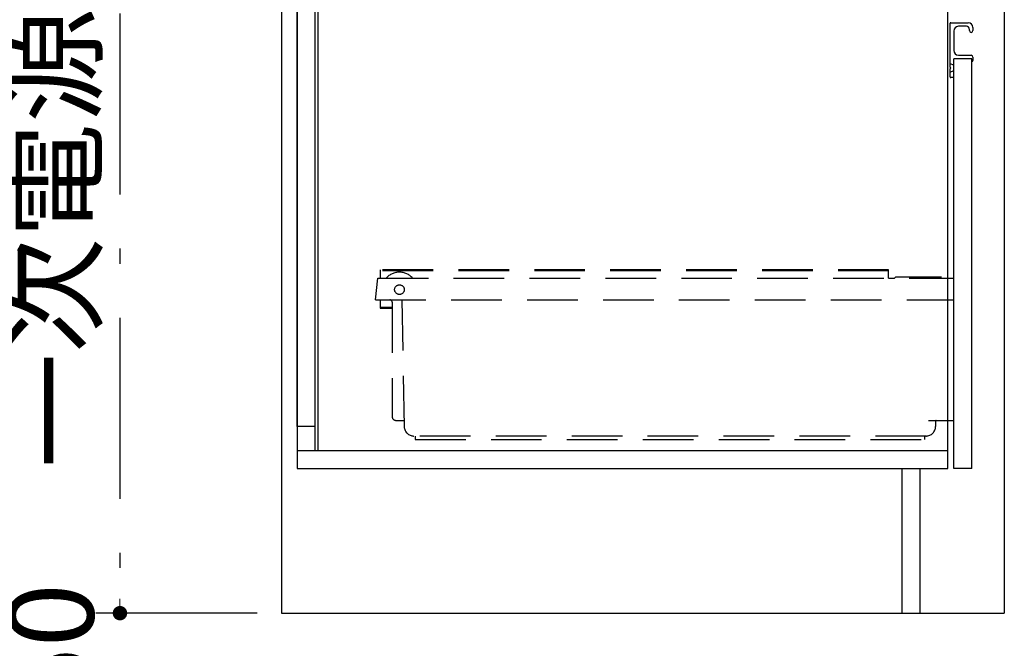
# Model space of a CAD drawing. Units: millimetres. Extents: x -191 to 8490, y -344 to 5608.
# Drawn here: x 4687 to 5504, y 1052 to 1573 of the extents above; entities that cross this region are included whole.
import ezdxf

# ---------------------------------------------------------------- set-up
doc = ezdxf.new("R2010")
doc.units = ezdxf.units.MM
doc.header["$LTSCALE"] = 5
doc.linetypes.add('DASHDOT', pattern=[50.5, 30, -9, 2.5, -9])
doc.linetypes.add('HIDDEN', pattern=[12.6, 8.4, -4.2])
for name, color, linetype, lineweight in [('引き前', 6, 'Continuous', 9), ('引き箱', 14, 'Continuous', 9), ('本体', 134, 'Continuous', 9)]:
    doc.layers.add(name, color=color, linetype=linetype, lineweight=lineweight)
doc.styles.get("Standard").update_dxf_attribs({"font": 'txt', "bigfont": 'bigfont'})
doc.styles.add('ＭＳ ゴシック', font='txt')
doc.dimstyles.get("Standard").update_dxf_attribs({"dimtxt": 0.18, "dimasz": 0.18, "dimexe": 0.18, "dimexo": 0.0625, "dimgap": 0.09, "dimtad": 0, "dimtih": 1, "dimtoh": 1, "dimdec": 4, "dimzin": 0, "dimdsep": 46, "dimtxsty": 'Standard', "dimcen": 0.09, "dimadec": 0, "dimazin": 0, "dimtfac": 1, "dimtdec": 4, "dimtofl": 0, "dimtmove": 0, "dimatfit": 3, "dimfxl": 1, "dimtolj": 1, "dimtzin": 0, "dimarcsym": 0})

# ---------------------------------------------------------------- blocks, each defined once
blk = doc.blocks.new('_DOT')
at = {"color": 0}
blk.add_line((-0.5, 0), (-1, 0), dxfattribs=at)
at = {"color": 0, "const_width": 0.5}
blk.add_lwpolyline([(-0.25, 0, 1), (0.25, 0, 1)], format="xyb", close=True, dxfattribs=at)
blk = doc.blocks.new('Dim22')
at = {"layer": '引き前', "color": 6, "linetype": 'DASHDOT', "lineweight": 30}
for p, q in [((4845.12, 1830.92), (4750.19, 1830.92)), ((4770.19, 1830.92), (4770.19, 1080.92)), ((4884.12, 1080.92), (4750.19, 1080.92))]:
    blk.add_line(p, q, dxfattribs=at)
at = {"layer": '引き前', "color": 6, "linetype": 'DASHDOT', "lineweight": 30, "xscale": 12, "yscale": 12, "zscale": 12}
for p, rotation in [((4770.19, 1830.92), 89.99999999999991), ((4770.19, 1080.92), 269.9999999999998)]:
    blk.add_blockref('_DOT', p, dxfattribs=dict(at, rotation=rotation))
at = {"layer": '引き前', "color": 6, "linetype": 'Continuous', "lineweight": 9, "insert": (4770.19, 1455.92), "char_height": 70, "width": 3600, "attachment_point": 8, "rotation": 90, "style": 'ＭＳ ゴシック'}
blk.add_mtext('750\u3000一次電源接続高さ', dxfattribs=at)

msp = doc.modelspace()

# ---------------------------------------------------------------- linework, layer by layer
at = {"layer": '引き前', "color": 6, "linetype": 'Continuous', "lineweight": 30}
for p, q in [((5459.122, 1534.123), (5459.122, 1570.416)), ((5459.622, 1570.916), (5474.122, 1570.916)), ((5462.122, 1563.916), (5462.122, 1547.916)), ((5472.622, 1567.916), (5466.122, 1567.916)), ((5475.122, 1564.416), (5475.122, 1565.416)), ((5478.122, 1566.916), (5478.122, 1564.416)), ((5462.122, 1535.666), (5459.122, 1536.916)), ((5462.122, 1200.916), (5462.122, 1540.916)), ((5477.122, 1540.916), (5462.122, 1540.916)), ((5466.122, 1543.916), (5476.622, 1543.916)), ((5477.122, 1200.916), (5477.122, 1540.916)), ((5478.122, 1542.416), (5478.122, 1539.416)), ((5459.122, 1525.916), (5459.122, 1532.709)), ((5459.122, 1529.916), (5462.122, 1531.166)), ((5459.622, 1533.416), (5459.268, 1533.77)), ((5459.622, 1533.416), (5459.268, 1533.062)), ((5461.622, 1525.416), (5459.622, 1525.416)), ((5477.122, 1200.916), (5462.122, 1200.916))]:
    msp.add_line(p, q, dxfattribs=at)
for centre, radius, start, end in [((5459.622, 1570.416), 0.5, 90, 180), ((5474.122, 1566.916), 4, 0, 90), ((5466.122, 1563.916), 4, 90, 180), ((5472.622, 1565.416), 2.5, 0, 90), ((5476.622, 1564.416), 1.5, 180, 0), ((5466.122, 1547.916), 4, 180, 270), ((5476.622, 1542.416), 1.5, 0, 90), ((5477.622, 1539.416), 0.5, 180, 0), ((5459.622, 1534.123), 0.5, 180, 225), ((5459.622, 1532.709), 0.5, 135, 180), ((5459.622, 1525.916), 0.5, 180, 270), ((5461.622, 1525.916), 0.5, 270, 0)]:
    msp.add_arc(centre, radius, start, end, dxfattribs=at)
at = {"layer": '引き箱', "color": 14, "linetype": 'HIDDEN', "lineweight": 30}
for p, q in [((5408.122, 1365.916), (4986.122, 1365.916)), ((4986.122, 1365.916), (4986.122, 1358.916)), ((5408.122, 1364.916), (4986.122, 1364.916)), ((5408.122, 1358.916), (5408.122, 1365.916)), ((4982.122, 1340.916), (4984.122, 1358.916)), ((4984.122, 1358.916), (5462.122, 1358.916)), ((5408.122, 1358.916), (5413.122, 1358.916)), ((5413.122, 1358.916), (5414.122, 1359.916)), ((5414.122, 1359.916), (5452.122, 1359.916)), ((4982.122, 1340.916), (5462.122, 1340.916)), ((4986.122, 1340.916), (4986.122, 1333.916)), ((5004.122, 1340.916), (5006.096, 1235.63)), ((4986.122, 1334.916), (4996.122, 1334.916)), ((4986.122, 1333.916), (4996.122, 1333.916)), ((4996.122, 1338.916), (4996.122, 1243.916)), ((4999.122, 1240.916), (5005.908, 1240.916)), ((5441.122, 1240.916), (5462.122, 1240.916)), ((5447.122, 1240.416), (5447.122, 1235.916)), ((5439.122, 1227.916), (5014.091, 1227.916)), ((5015.122, 1227.916), (5015.122, 1224.916)), ((5438.122, 1224.916), (5438.122, 1227.916)), ((5015.122, 1224.916), (5438.122, 1224.916))]:
    msp.add_line(p, q, dxfattribs=at)
at = {"layer": '引き箱', "color": 14, "linetype": 'Continuous', "lineweight": 30}
msp.add_line((5462.122, 1240.916), (5462.122, 1358.916), dxfattribs=at)
at = {"layer": '引き箱', "color": 14, "linetype": 'HIDDEN', "lineweight": 30}
msp.add_circle((5002.122, 1349.416), 4, dxfattribs=at)
for centre, radius, start, end in [((5002.122, 1349.416), 14.5, 40.932725, 139.067275), ((4994.122, 1338.916), 2, 0, 90), ((4999.122, 1243.916), 3, 180, 270), ((5014.091, 1235.916), 8, 182.045408, 270), ((5439.122, 1235.916), 8, 270, 0), ((5447.622, 1240.416), 0.5, 90, 180)]:
    msp.add_arc(centre, radius, start, end, dxfattribs=at)
at = {"layer": '本体', "color": 134, "linetype": 'Continuous', "lineweight": 30}
for p, q in [((4904.122, 3080.916), (4904.122, 1080.916)), ((4917.122, 1950.916), (4917.122, 1200.916)), ((5457.122, 1200.916), (5457.122, 1930.916)), ((5504.122, 1930.916), (5504.122, 1080.916)), ((4932.122, 1215.916), (4932.122, 1735.916)), ((4934.622, 1215.916), (4934.622, 1735.916)), ((4917.122, 1235.916), (4917.122, 1705.916)), ((4932.122, 1235.916), (4917.122, 1235.916)), ((4917.122, 1215.916), (5457.122, 1215.916)), ((4917.122, 1200.916), (5457.122, 1200.916)), ((5419.122, 1200.916), (5419.122, 1080.916)), ((5434.122, 1200.916), (5434.122, 1080.916)), ((4904.122, 1080.916), (5504.122, 1080.916))]:
    msp.add_line(p, q, dxfattribs=at)

# ---------------------------------------------------------------- dimensions: what is measured, and where the dimension line sits
at = {"layer": '引き前', "color": 6, "linetype": 'DASHDOT', "lineweight": 30}
dim = msp.add_linear_dim(base=(4770.189, 1080.916), p1=(4865.122, 1830.916), p2=(4904.122, 1080.916), angle=270, dimstyle='Standard', override={"dimscale": 1, "dimtxt": 70, "dimasz": 12, "dimexe": 20, "dimexo": 20, "dimgap": 0, "dimtad": 1, "dimtih": 0, "dimtoh": 0, "dimdec": 2, "dimzin": 8, "dimtxsty": 'ＭＳ ゴシック', "dimblk1": 'DOT', "dimblk2": 'DOT', "dimsah": 1, "dimse1": 0, "dimse2": 0, "dimtix": 0, "dimtofl": 1, "dimtmove": 1, "dimatfit": 2, "dimtzin": 8}, dxfattribs=at)
dim.commit()
dim.dimension.update_dxf_attribs({"geometry": 'Dim22', "text_midpoint": (4770.189, 1455.916), "dimtype": 160, "text_rotation": 90})

doc.saveas('drawing.dxf')
